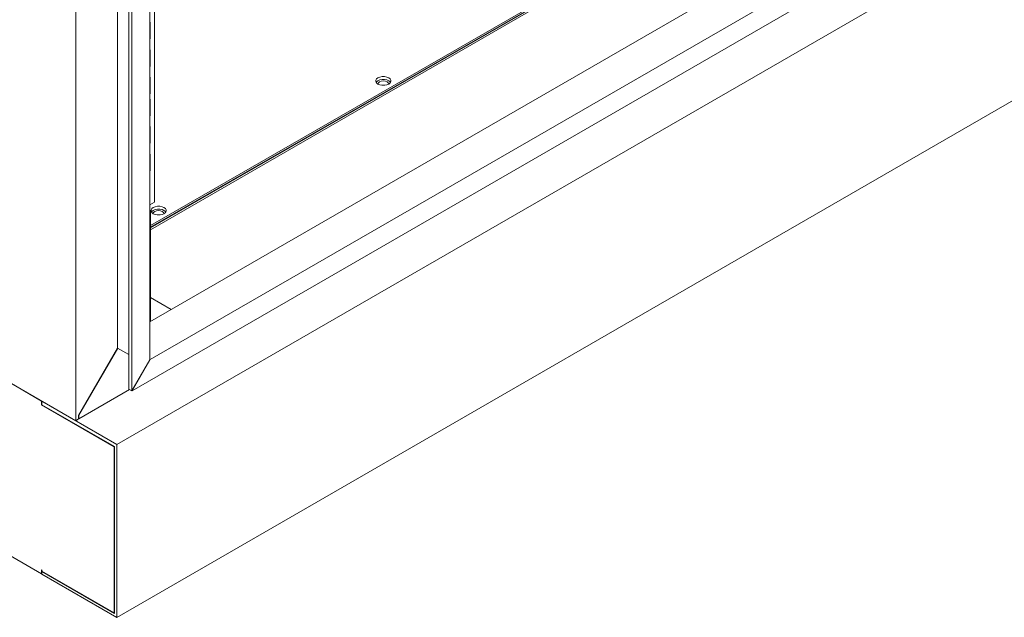
# Model space of a CAD drawing. Units: millimetres. Extents: x 63 to 4291, y 73 to 3057.
# Drawn here: x 3634 to 3867, y 1877 to 2019 of the extents above; entities that cross this region are included whole.
import ezdxf

# ---------------------------------------------------------------- set-up
doc = ezdxf.new("R2010")
doc.units = ezdxf.units.MM
doc.header["$LTSCALE"] = 2

msp = doc.modelspace()

# ---------------------------------------------------------------- linework, layer by layer
at = {"color": 7, "linetype": 'Continuous', "lineweight": 18}
for p, q in [((3647.45, 1923.85), (3647.45, 2546.47)), ((3657.35, 2540.75), (3657.35, 1941)), ((3660, 2539.22), (3660, 1931.3)), ((3660.7, 2538.81), (3660.7, 1930.9)), ((3664.95, 2536.36), (3664.95, 1938.24)), ((3666.01, 2534.65), (3666.01, 1975.47)), ((3384.05, 2075.91), (3647.45, 1923.85)), ((3639.4, 1928.5), (3392.09, 2071.27)), ((3664.95, 1947.22), (3848.02, 2052.91)), ((3665.02, 1938.29), (3855.8, 2048.42)), ((3660.78, 1930.94), (3860.04, 2045.97)), ((3789.61, 2041.77), (3665.12, 1969.91)), ((3790.28, 2041.62), (3665.12, 1969.37)), ((3665.12, 1968.96), (3790.28, 2041.21)), ((3864.63, 2038), (3657.17, 1918.24)), ((3639.4, 1887.67), (3392.09, 2030.44)), ((3665.04, 2017.94), (3664.95, 2017.88)), ((3665.04, 2014.06), (3665.04, 2017.94)), ((3664.95, 2014.11), (3665.04, 2014.06)), ((3664.95, 2014.01), (3665.04, 2014.06)), ((3665.04, 2011.44), (3664.95, 2011.39)), ((3665.04, 2007.57), (3665.04, 2011.44)), ((3664.95, 2007.62), (3665.04, 2007.57)), ((3664.95, 2007.51), (3665.04, 2007.57)), ((3665.04, 2004.95), (3664.95, 2004.9)), ((3665.04, 2001.07), (3665.04, 2004.95)), ((3664.95, 2001.13), (3665.04, 2001.07)), ((3664.95, 2001.02), (3665.04, 2001.07)), ((3869.3, 1999.87), (3657.17, 1877.41)), ((3665.04, 1999.79), (3664.95, 1999.74)), ((3665.04, 1995.91), (3665.04, 1999.79)), ((3664.95, 1995.96), (3665.04, 1995.91)), ((3664.95, 1995.86), (3665.04, 1995.91)), ((3665.04, 1993.3), (3664.95, 1993.25)), ((3665.04, 1989.42), (3665.04, 1993.3)), ((3664.95, 1989.47), (3665.04, 1989.42)), ((3664.95, 1989.37), (3665.04, 1989.42)), ((3665.04, 1986.81), (3664.95, 1986.75)), ((3665.04, 1982.93), (3665.04, 1986.81)), ((3664.95, 1982.98), (3665.04, 1982.93)), ((3664.95, 1982.88), (3665.04, 1982.93)), ((3666.01, 1975.47), (3664.95, 1974.85)), ((3665.12, 1947.33), (3665.12, 1973.08)), ((3669.96, 1950.12), (3665.12, 1952.91)), ((3648.15, 1925.08), (3657.35, 1941)), ((3657.38, 1940.98), (3648.22, 1925.12)), ((3660, 1939.47), (3657.35, 1941)), ((3664.95, 1938.24), (3660.7, 1930.9)), ((3660.78, 1930.94), (3665.02, 1938.29)), ((3664.95, 1938.33), (3665.02, 1938.29)), ((3648.22, 1924.3), (3660.18, 1931.2)), ((3660, 1931.3), (3660.7, 1930.9)), ((3660.74, 1930.96), (3660.78, 1930.94)), ((3639.4, 1927.58), (3639.4, 1928.5)), ((3639.49, 1927.63), (3639.4, 1927.58)), ((3639.4, 1927.58), (3656.55, 1917.68)), ((3657.17, 1918.24), (3639.49, 1928.45)), ((3639.49, 1927.63), (3639.49, 1928.45)), ((3656.64, 1917.73), (3639.49, 1927.63)), ((3647.45, 1923.85), (3648.15, 1924.26)), ((3648.15, 1924.26), (3648.15, 1925.08)), ((3648.15, 1924.34), (3648.22, 1924.3)), ((3648.19, 1925.14), (3648.22, 1925.12)), ((3648.22, 1925.12), (3648.22, 1924.3)), ((3656.64, 1917.73), (3656.55, 1917.68)), ((3656.55, 1917.68), (3656.55, 1878.48)), ((3656.64, 1878.33), (3656.64, 1917.73)), ((3657.17, 1877.41), (3657.17, 1918.24)), ((3639.4, 1888.59), (3639.49, 1888.54)), ((3639.4, 1888.59), (3639.4, 1887.67)), ((3639.49, 1887.72), (3639.4, 1887.67)), ((3639.49, 1888.54), (3639.49, 1888.33)), ((3656.55, 1878.48), (3639.49, 1888.33)), ((3639.49, 1888.23), (3639.58, 1888.28)), ((3639.49, 1888.23), (3639.49, 1887.62)), ((3639.49, 1888.23), (3656.64, 1878.33)), ((3657.17, 1877.41), (3639.49, 1887.62)), ((3656.64, 1878.54), (3656.55, 1878.48))]:
    msp.add_line(p, q, dxfattribs=at)
at = {"color": 8, "linetype": 'Continuous', "lineweight": 18}
for p, q in [((3790.11, 2041.72), (3665.12, 1969.57)), ((3664.95, 1972.98), (3665.12, 1973.08))]:
    msp.add_line(p, q, dxfattribs=at)
at = {"color": 7, "linetype": 'Continuous', "lineweight": 18, "flags": 128}
for points in [[(3721.31, 2004.81), (3720.86, 2005.01), (3720.32, 2005.11), (3719.76, 2005.11), (3719.22, 2005.01), (3718.77, 2004.81), (3718.44, 2004.55), (3718.26, 2004.24), (3718.26, 2003.92), (3718.44, 2003.61), (3718.77, 2003.34), (3719.22, 2003.15), (3719.76, 2003.05), (3720.32, 2003.05), (3720.86, 2003.15), (3721.31, 2003.34), (3721.65, 2003.61), (3721.82, 2003.92), (3721.82, 2004.24), (3721.65, 2004.55), (3721.31, 2004.81)], [(3721.31, 2004.12), (3720.86, 2004.31), (3720.32, 2004.41), (3719.76, 2004.41), (3719.22, 2004.31), (3718.77, 2004.12), (3718.44, 2003.86), (3718.34, 2003.73)], [(3718.8, 2003.33), (3718.79, 2003.39), (3718.89, 2003.66), (3719.16, 2003.9), (3719.56, 2004.05), (3720.04, 2004.11), (3720.52, 2004.05), (3720.93, 2003.9)], [(3719.7, 2003.06), (3720.04, 2003.09), (3720.38, 2003.06)], [(3720.93, 2003.9), (3721.2, 2003.66), (3721.29, 2003.39), (3721.29, 2003.33)], [(3721.74, 2003.73), (3721.65, 2003.86), (3721.31, 2004.12)], [(3665.74, 1972.73), (3666.19, 1972.54), (3666.73, 1972.44), (3667.29, 1972.44), (3667.83, 1972.54), (3668.28, 1972.73), (3668.61, 1972.99), (3668.79, 1973.3), (3668.79, 1973.63), (3668.61, 1973.94), (3668.28, 1974.2), (3667.83, 1974.39), (3667.29, 1974.49), (3666.73, 1974.49), (3666.19, 1974.39), (3665.74, 1974.2), (3665.4, 1973.94), (3665.23, 1973.63), (3665.23, 1973.3), (3665.4, 1972.99), (3665.74, 1972.73)], [(3668.28, 1973.51), (3667.83, 1973.7), (3667.29, 1973.8), (3666.73, 1973.8), (3666.19, 1973.7), (3665.74, 1973.51), (3665.4, 1973.24), (3665.31, 1973.12)], [(3665.76, 1972.71), (3665.76, 1972.77), (3665.85, 1973.05), (3666.12, 1973.28), (3666.53, 1973.44), (3667.01, 1973.49), (3667.49, 1973.44), (3667.89, 1973.28)], [(3667.89, 1973.28), (3668.16, 1973.05), (3668.26, 1972.77), (3668.25, 1972.71)], [(3668.7, 1973.12), (3668.61, 1973.24), (3668.28, 1973.51)], [(3666.67, 1972.44), (3667.01, 1972.47), (3667.35, 1972.44)]]:
    msp.add_lwpolyline(points, dxfattribs=at)
at = {"color": 7, "linetype": 'Continuous', "lineweight": 18}
msp.add_arc((3664.42, 1973.13), 0.705, 355.5551, 41.7418, dxfattribs=at)

doc.saveas('drawing.dxf')
